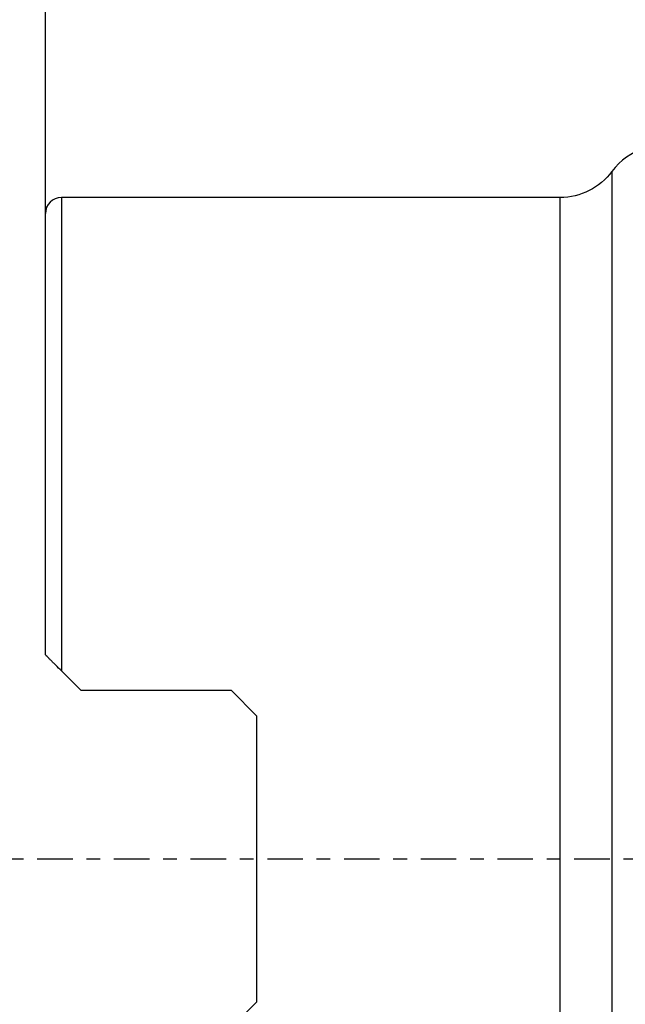
# Model space of a CAD drawing. Units: millimetres. Extents: x -63 to 68, y -25 to 58.
# Drawn here: x -1 to 18, y -5 to 26 of the extents above; entities that cross this region are included whole.
import ezdxf

# ---------------------------------------------------------------- set-up
doc = ezdxf.new("R2010")
doc.units = ezdxf.units.MM
doc.linetypes.add('CENTER', pattern=[47.5, 22, -8.5, 8.5, -8.5])
doc.layers.get('0').update_dxf_attribs({"linetype": 'CONTINUOUS'})
for name, color, linetype in [('1', 4, 'CONTINUOUS'), ('2', 7, 'CONTINUOUS'), ('SK4', 2, 'CENTER')]:
    doc.layers.add(name, color=color, linetype=linetype)
doc.styles.add('DEFAULT', font='simplex.shx')
doc.dimstyles.get("Standard").update_dxf_attribs({"dimtxt": 0.18, "dimasz": 0.18, "dimexe": 0.18, "dimexo": 0.0625, "dimgap": 0.09, "dimtad": 1, "dimzin": 0, "dimdsep": 52, "dimtxsty": 'Standard', "dimcen": 0.09, "dimadec": 0, "dimazin": 0, "dimtfac": 1, "dimtdec": 4, "dimtofl": 0, "dimtmove": 0, "dimatfit": 3, "dimfxl": 1, "dimtolj": 1, "dimtzin": 0, "dimarcsym": 0})

# ---------------------------------------------------------------- blocks, each defined once
blk = doc.blocks.new('DimnDraft3D4')
at = {"layer": '2'}
for p, q in [((0, 12.5875), (0, 53.675)), ((40, 26.5875), (40, 53.675)), ((0, 50.5), (3.174998, 50.917997)), ((3.174998, 50.917997), (3.175002, 50.082003)), ((40, 50.5), (36.824998, 50.917997)), ((36.825002, 50.082003), (36.824998, 50.917997)), ((0, 50.5), (40, 50.5)), ((0, 50.5), (3.175002, 50.082003)), ((40, 50.5), (36.825002, 50.082003))]:
    blk.add_line(p, q, dxfattribs=at)
at = {"layer": '2', "insert": (17.921711, 51.625), "char_height": 4.5, "attachment_point": 7, "line_spacing_factor": 1.084337, "style": 'DEFAULT'}
blk.add_mtext('\\W01.000;\\fsimplex.shx,bigfont.shx;40 ', dxfattribs=at)
blk = doc.blocks.new('_CLOSED')
at = {"lineweight": -2}
for p, q in [((-1, 0.166667), (0, 0)), ((-1, 0.166667), (-1, -0.166667)), ((0, 0), (-1, -0.166667)), ((0, 0), (-1, 0))]:
    blk.add_line(p, q, dxfattribs=at)

msp = doc.modelspace()

# ---------------------------------------------------------------- linework, layer by layer
at = {"layer": '1'}
for p, q in [((17.545, 21.308), (17.545, -21.308)), ((15.939, 20.5), (0.5, 20.5)), ((0.5, 20.5), (0.5, 5.827)), ((15.939, -20.5), (15.939, 20.5)), ((0, 6.327), (0, 20)), ((1.1, 5.228), (0.5, 5.827)), ((1.1, 5.228), (5.75, 5.228)), ((5.75, 5.228), (6.55, 4.428)), ((6.55, -4.428), (6.55, 4.428)), ((6.55, -4.428), (5.75, -5.228))]:
    msp.add_line(p, q, dxfattribs=at)
for centre, radius, start, end in [((19.151, 20.116), 2, 107.0828, 143.4204), ((0.5, 20), 0.5, 90, 180)]:
    msp.add_arc(centre, radius, start, end, dxfattribs=at)
at = {"layer": '1', "extrusion": (0, 0, -1)}
msp.add_arc((-15.939, 22.5), 2, 216.5796, 270, dxfattribs=at)
at = {"layer": '1'}
msp.add_open_spline([(0.5, 5.827), (0.439, 5.889), (0.381, 5.947), (0.298, 6.03), (0.27, 6.057), (0.219, 6.109), (0.194, 6.133), (0.148, 6.18), (0.126, 6.201), (0.086, 6.242), (0.067, 6.26), (0.036, 6.291), (0.023, 6.304), (0.005, 6.322), (0, 6.327), (0, 6.327)], degree=3, knots=[0, 0, 0, 0, 0.25, 0.25, 0.375, 0.375, 0.5, 0.5, 0.625, 0.625, 0.75, 0.75, 0.875, 0.875, 1, 1, 1, 1], dxfattribs=at)
at = {"layer": 'SK4', "ltscale": 0.05}
msp.add_line((-5, 0), (45, 0), dxfattribs=at)

# ---------------------------------------------------------------- dimensions: what is measured, and where the dimension line sits
at = {"layer": '2', "lineweight": -3}
dim = msp.add_linear_dim(base=(40, 50.5), p1=(0, 12.588), p2=(40, 26.587), dimstyle='Standard', override={"dimtxt": 4.5, "dimasz": 3.175, "dimexe": 3.175, "dimexo": 1.5875, "dimgap": 2.25, "dimtad": 1, "dimtih": 0, "dimdec": 2, "dimzin": 8, "dimpost": '<>', "dimtxsty": 'DEFAULT', "dimblk1": 'CLOSED', "dimblk2": 'CLOSED', "dimsah": 1, "dimclrd": 9, "dimclre": 150, "dimclrt": 43, "dimtm": -0.005, "dimtdec": 2, "dimtofl": 1, "dimtmove": 0}, dxfattribs=at)
dim.commit()
dim.dimension.update_dxf_attribs({"geometry": 'DimnDraft3D4', "text_midpoint": (20, 50.5)})

doc.saveas('drawing.dxf')
